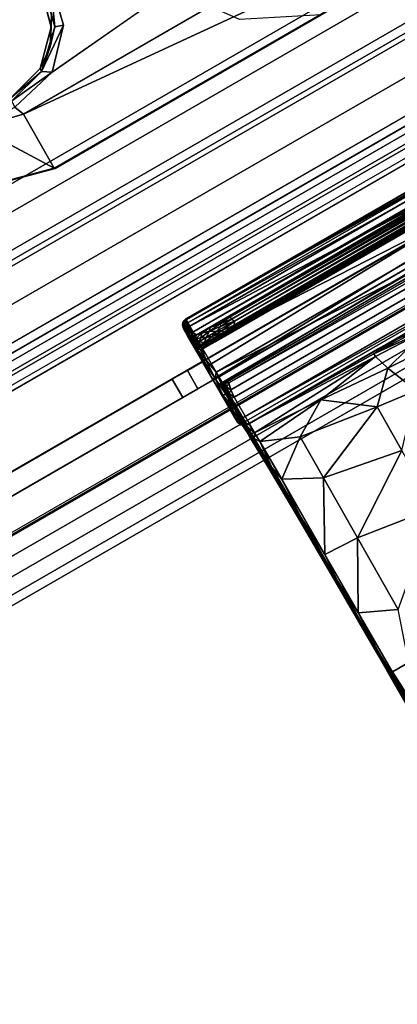
# Model space of a CAD drawing. Units: inches. Extents: x -39 to 25.7, y -29.8 to 29.8.
# Drawn here: x 4.7 to 5.5, y -11.7 to -9.4 of the extents above; entities that cross this region are included whole.
import ezdxf

# ---------------------------------------------------------------- set-up
doc = ezdxf.new("R2010")
doc.units = ezdxf.units.IN
doc.header["$MEASUREMENT"] = 0
for name, color, linetype in [('DESK-BASE', 4, 'Continuous'), ('DESK-BASECOVER', 4, 'Continuous'), ('DESK-BASECOVERTOP', 4, 'Continuous'), ('DESK-CABLEMANAGEMENT2', 4, 'Continuous'), ('DESK-HOOK', 4, 'Continuous'), ('DESK-LOWERLEG2', 4, 'Continuous'), ('DESK-TOP2', 4, 'Continuous'), ('DESK-TOPSUPPORT2', 4, 'Continuous'), ('DESK-UPPERLEG2', 4, 'Continuous')]:
    doc.layers.add(name, color=color, linetype=linetype)

# ---------------------------------------------------------------- blocks, each defined once
blk = doc.blocks.new('A$C6AF86CED')
at = {"layer": 'DESK-HOOK'}
for points in [[(-0.6782, -0.0013, -0.0447), (-0.6805, -0.0023, 0.0049), (-0.6721, 0)], [(-0.6721, 0), (-0.6805, -0.0023, 0.0049), (-0.6781, -0.0071, 0.0402)], [(-0.6721, 0), (0.6727, -0.0009, -0.0492), (-0.6782, -0.0013, -0.0447)], [(-0.6721, 0), (-0.6781, -0.0071, 0.0402), (-0.6726, -0.0185, 0.0689)], [(-0.6726, -0.0185, 0.0689), (0.6726, -0.0185, 0.0689), (-0.6721, 0)], [(-0.6839, -0.0305, 0.079), (-0.6877, -0.0159, 0.0353), (-0.6883, -0.0365, 0.075)], [(-0.6875, -0.0693, -0.0013), (-0.6883, -0.0365, 0.075), (-0.6877, -0.0159, 0.0353)], [(-0.6851, -0.0075, -0.0456), (-0.6877, -0.0159, 0.0353), (-0.6861, -0.0083, 0.0009)], [(-0.6835, -0.0105, 0.0391), (-0.6861, -0.0083, 0.0009), (-0.6877, -0.0159, 0.0353)], [(-0.6835, -0.0105, 0.0391), (-0.6877, -0.0159, 0.0353), (-0.6839, -0.0305, 0.079)], [(-0.687, -0.0162, -0.0564), (-0.687, -0.053, -0.0951), (-0.6875, -0.0693, -0.0013)], [(-0.6827, -0.0132, -0.0656), (-0.687, -0.0162, -0.0564), (-0.6851, -0.0075, -0.0456)], [(-0.6827, -0.0132, -0.0656), (-0.6855, -0.0256, -0.0722), (-0.687, -0.0162, -0.0564)], [(-0.687, -0.0162, -0.0564), (-0.6855, -0.0256, -0.0722), (-0.687, -0.053, -0.0951)], [(-0.6851, -0.0075, -0.0456), (-0.6861, -0.0083, 0.0009), (-0.6782, -0.0013, -0.0447)], [(-0.6782, -0.0013, -0.0447), (-0.6861, -0.0083, 0.0009), (-0.6805, -0.0023, 0.0049)], [(-0.6805, -0.0023, 0.0049), (-0.6861, -0.0083, 0.0009), (-0.6835, -0.0105, 0.0391)], [(-0.68, -0.0202, -0.0759), (-0.6855, -0.0256, -0.0722), (-0.6827, -0.0132, -0.0656)], [(-0.68, -0.0202, -0.0759), (-0.6804, -0.0262, -0.0807), (-0.6855, -0.0256, -0.0722)], [(-0.6851, -0.0075, -0.0456), (-0.6782, -0.0013, -0.0447), (-0.6827, -0.0132, -0.0656)], [(-0.6839, -0.0305, 0.079), (-0.6785, -0.0277, 0.0811), (-0.6835, -0.0105, 0.0391)], [(-0.6835, -0.0105, 0.0391), (-0.6781, -0.0071, 0.0402), (-0.6805, -0.0023, 0.0049)], [(-0.6835, -0.0105, 0.0391), (-0.6785, -0.0277, 0.0811), (-0.6781, -0.0071, 0.0402)], [(-0.6827, -0.0132, -0.0656), (-0.6782, -0.0013, -0.0447), (-0.6758, -0.0098, -0.0679)], [(-0.6827, -0.0132, -0.0656), (-0.6758, -0.0098, -0.0679), (-0.68, -0.0202, -0.0759)], [(-0.6752, -0.0334, -0.092), (-0.6804, -0.0262, -0.0807), (-0.6758, -0.0098, -0.0679)], [(-0.6758, -0.0098, -0.0679), (-0.6804, -0.0262, -0.0807), (-0.68, -0.0202, -0.0759)], [(-0.6726, -0.0185, 0.0689), (-0.6781, -0.0071, 0.0402), (-0.6785, -0.0277, 0.0811)], [(-0.6726, -0.0185, 0.0689), (-0.6785, -0.0277, 0.0811), (-0.673, -0.0689, 0.1193)], [(-0.6782, -0.0013, -0.0447), (0.6727, -0.0009, -0.0492), (-0.6717, -0.0023, -0.0541)], [(-0.6782, -0.0013, -0.0447), (-0.6717, -0.0023, -0.0541), (-0.6758, -0.0098, -0.0679)], [(0.6756, -0.0095, -0.0676), (-0.6758, -0.0098, -0.0679), (-0.6717, -0.0023, -0.0541)], [(0.6703, -0.031, -0.0896), (-0.6758, -0.0098, -0.0679), (0.6756, -0.0095, -0.0676)], [(-0.6758, -0.0098, -0.0679), (0.6703, -0.031, -0.0896), (-0.6752, -0.0334, -0.092)], [(-0.673, -0.0689, 0.1193), (0.673, -0.0689, 0.1193), (-0.6726, -0.0185, 0.0689)], [(-0.6726, -0.0185, 0.0689), (0.673, -0.0689, 0.1193), (0.6726, -0.0185, 0.0689)], [(-0.6717, -0.0023, -0.0541), (0.6727, -0.0009, -0.0492), (0.6756, -0.0095, -0.0676)], [(-0.6839, -0.0305, 0.079), (-0.6883, -0.0365, 0.075), (-0.6863, -0.0645, 0.1085)], [(-0.6877, -0.1171, 0.0321), (-0.6883, -0.0365, 0.075), (-0.6875, -0.0693, -0.0013)], [(-0.687, -0.053, -0.0951), (-0.6855, -0.0256, -0.0722), (-0.6845, -0.041, -0.0926)], [(-0.687, -0.053, -0.0951), (-0.6845, -0.041, -0.0926), (-0.6854, -0.0491, -0.1096)], [(-0.6863, -0.0645, 0.1085), (-0.6788, -0.0607, 0.1129), (-0.6839, -0.0305, 0.079)], [(-0.6855, -0.0256, -0.0722), (-0.6804, -0.0262, -0.0807), (-0.6845, -0.041, -0.0926)], [(-0.6797, -0.0426, -0.1111), (-0.6854, -0.0491, -0.1096), (-0.6845, -0.041, -0.0926)], [(-0.6821, -0.05, -0.3908), (-0.6854, -0.0491, -0.1096), (-0.6797, -0.0426, -0.1111)], [(-0.6752, -0.0334, -0.092), (-0.6845, -0.041, -0.0926), (-0.6804, -0.0262, -0.0807)], [(-0.6797, -0.0426, -0.1111), (-0.6845, -0.041, -0.0926), (-0.6752, -0.0334, -0.092)], [(-0.6839, -0.0305, 0.079), (-0.6788, -0.0607, 0.1129), (-0.6785, -0.0277, 0.0811)], [(-0.6821, -0.05, -0.3908), (-0.6797, -0.0426, -0.1111), (-0.6704, -0.0438, -0.4125)], [(-0.6763, -0.0505, -0.4217), (-0.6821, -0.05, -0.3908), (-0.6704, -0.0438, -0.4125)], [(-0.6752, -0.0334, -0.092), (-0.671, -0.0398, -0.108), (-0.6797, -0.0426, -0.1111)], [(-0.6704, -0.0438, -0.4125), (-0.6797, -0.0426, -0.1111), (-0.671, -0.0398, -0.108)], [(-0.673, -0.0689, 0.1193), (-0.6785, -0.0277, 0.0811), (-0.6788, -0.0607, 0.1129)], [(-0.6577, -0.046, -0.4466), (-0.6763, -0.0505, -0.4217), (-0.6704, -0.0438, -0.4125)], [(-0.6752, -0.0334, -0.092), (0.6703, -0.031, -0.0896), (0.6718, -0.04, -0.108)], [(-0.6341, -0.0443, -0.4638), (-0.6577, -0.046, -0.4466), (-0.6704, -0.0438, -0.4125)], [(-0.608, -0.0444, -0.4767), (-0.6341, -0.0443, -0.4638), (-0.6704, -0.0438, -0.4125)], [(-0.608, -0.0444, -0.4767), (-0.6704, -0.0438, -0.4125), (0.6679, -0.0438, -0.4179), (0.6079, -0.0445, -0.477)], [(-0.6577, -0.046, -0.4466), (-0.6341, -0.0443, -0.4638), (-0.6399, -0.0508, -0.4704)], [(-0.6399, -0.0508, -0.4704), (-0.6341, -0.0443, -0.4638), (-0.6107, -0.0486, -0.4828)], [(-0.6341, -0.0443, -0.4638), (-0.608, -0.0444, -0.4767), (-0.6107, -0.0486, -0.4828)], [(-0.6107, -0.0486, -0.4828), (-0.608, -0.0444, -0.4767), (-0.5834, -0.0463, -0.4849)], [(0.6079, -0.0445, -0.477), (-0.5834, -0.0463, -0.4849), (-0.608, -0.0444, -0.4767)], [(-0.6843, -0.1032, 0.1286), (-0.6863, -0.0645, 0.1085), (-0.6885, -0.1043, 0.1216)], [(-0.687, -0.053, -0.0951), (-0.6841, -0.0612, -0.3997), (-0.6875, -0.0693, -0.0013)], [(-0.6875, -0.0693, -0.0013), (-0.6841, -0.0612, -0.3997), (-0.6854, -0.0705, -0.0177)], [(-0.6821, -0.05, -0.3908), (-0.687, -0.053, -0.0951), (-0.6854, -0.0491, -0.1096)], [(-0.6841, -0.0612, -0.3997), (-0.687, -0.053, -0.0951), (-0.6821, -0.05, -0.3908)], [(-0.679, -0.1023, 0.132), (-0.6788, -0.0607, 0.1129), (-0.6863, -0.0645, 0.1085)], [(-0.679, -0.1023, 0.132), (-0.6863, -0.0645, 0.1085), (-0.6843, -0.1032, 0.1286)], [(-0.6854, -0.0705, -0.0177), (-0.6841, -0.0612, -0.3997), (-0.6798, -0.0702, -0.3931)], [(-0.6763, -0.0505, -0.4217), (-0.6841, -0.0612, -0.3997), (-0.6821, -0.05, -0.3908)], [(-0.673, -0.0591, -0.4353), (-0.6841, -0.0612, -0.3997), (-0.6763, -0.0505, -0.4217)], [(-0.673, -0.0591, -0.4353), (-0.677, -0.0675, -0.42), (-0.6841, -0.0612, -0.3997)], [(-0.677, -0.0675, -0.42), (-0.6798, -0.0702, -0.3931), (-0.6841, -0.0612, -0.3997)], [(-0.673, -0.0689, 0.1193), (-0.6788, -0.0607, 0.1129), (-0.679, -0.1023, 0.132)], [(-0.6622, -0.0674, -0.4483), (-0.677, -0.0675, -0.42), (-0.673, -0.0591, -0.4353)], [(-0.6577, -0.046, -0.4466), (-0.6631, -0.0537, -0.4493), (-0.6763, -0.0505, -0.4217)], [(-0.6631, -0.0537, -0.4493), (-0.673, -0.0591, -0.4353), (-0.6763, -0.0505, -0.4217)], [(-0.6538, -0.0591, -0.4616), (-0.673, -0.0591, -0.4353), (-0.6631, -0.0537, -0.4493)], [(-0.673, -0.0591, -0.4353), (-0.6538, -0.0591, -0.4616), (-0.6622, -0.0674, -0.4483)], [(-0.6399, -0.0508, -0.4704), (-0.6631, -0.0537, -0.4493), (-0.6577, -0.046, -0.4466)], [(-0.6399, -0.0508, -0.4704), (-0.6538, -0.0591, -0.4616), (-0.6631, -0.0537, -0.4493)], [(-0.6622, -0.0674, -0.4483), (-0.6538, -0.0591, -0.4616), (-0.6409, -0.0641, -0.4714)], [(-0.6622, -0.0674, -0.4483), (-0.6409, -0.0641, -0.4714), (-0.6387, -0.0716, -0.4662)], [(-0.6275, -0.0591, -0.4808), (-0.6538, -0.0591, -0.4616), (-0.6399, -0.0508, -0.4704)], [(-0.6538, -0.0591, -0.4616), (-0.6275, -0.0591, -0.4808), (-0.6409, -0.0641, -0.4714)], [(-0.6409, -0.0641, -0.4714), (-0.6275, -0.0591, -0.4808), (-0.6144, -0.064, -0.4853)], [(-0.6409, -0.0641, -0.4714), (-0.6144, -0.064, -0.4853), (-0.6133, -0.0694, -0.482)], [(-0.6387, -0.0716, -0.4662), (-0.6409, -0.0641, -0.4714), (-0.6133, -0.0694, -0.482)], [(-0.6399, -0.0508, -0.4704), (-0.6107, -0.0486, -0.4828), (-0.6118, -0.054, -0.4861)], [(-0.6399, -0.0508, -0.4704), (-0.6118, -0.054, -0.4861), (-0.6275, -0.0591, -0.4808)], [(-0.6275, -0.0591, -0.4808), (-0.6118, -0.054, -0.4861), (-0.5801, -0.0591, -0.4921)], [(-0.6275, -0.0591, -0.4808), (-0.5801, -0.0591, -0.4921), (-0.6144, -0.064, -0.4853)], [(-0.6144, -0.064, -0.4853), (-0.5801, -0.0591, -0.4921), (-0.5846, -0.0667, -0.4899)], [(-0.6133, -0.0694, -0.482), (-0.6144, -0.064, -0.4853), (-0.5846, -0.0667, -0.4899)], [(-0.6118, -0.054, -0.4861), (-0.6107, -0.0486, -0.4828), (-0.5833, -0.0525, -0.4904)], [(-0.5801, -0.0591, -0.4921), (-0.6118, -0.054, -0.4861), (-0.5833, -0.0525, -0.4904)], [(-0.6107, -0.0486, -0.4828), (-0.5834, -0.0463, -0.4849), (-0.5833, -0.0525, -0.4904)], [(0.5836, -0.0656, -0.4904), (-0.5846, -0.0667, -0.4899), (-0.5801, -0.0591, -0.4921)], [(0.5836, -0.0718, -0.4849), (-0.5846, -0.0667, -0.4899), (0.5836, -0.0656, -0.4904)], [(0.5811, -0.0457, -0.4837), (-0.5834, -0.0463, -0.4849), (0.6079, -0.0445, -0.477)], [(0.5845, -0.0513, -0.4898), (-0.5833, -0.0525, -0.4904), (-0.5834, -0.0463, -0.4849)], [(0.5801, -0.0591, -0.4921), (-0.5833, -0.0525, -0.4904), (0.5845, -0.0513, -0.4898)], [(-0.5801, -0.0591, -0.4921), (-0.5833, -0.0525, -0.4904), (0.5801, -0.0591, -0.4921)], [(0.5836, -0.0656, -0.4904), (-0.5801, -0.0591, -0.4921), (0.5801, -0.0591, -0.4921)], [(0.6877, -0.1171, 0.0321), (-0.6881, -0.1489, 0.0275), (-0.6877, -0.1171, 0.0321), (0.6881, -0.0869, 0.0279)], [(0.6875, -0.068, -0.0038), (0.6881, -0.0869, 0.0279), (-0.6877, -0.1171, 0.0321), (-0.6875, -0.0693, -0.0013)], [(0.6875, -0.068, -0.0038), (-0.6875, -0.0693, -0.0013), (-0.6854, -0.0705, -0.0177), (0.686, -0.0696, -0.0177)], [(0.6802, -0.0758, -0.0176), (0.686, -0.0696, -0.0177), (-0.6854, -0.0705, -0.0177), (-0.6777, -0.0772, -0.018)], [(-0.6854, -0.0705, -0.0177), (-0.6798, -0.0702, -0.3931), (-0.6777, -0.0772, -0.018)], [(-0.677, -0.0675, -0.42), (-0.6714, -0.0742, -0.4094), (-0.6798, -0.0702, -0.3931)], [(-0.6777, -0.0772, -0.018), (-0.6798, -0.0702, -0.3931), (-0.6714, -0.0742, -0.4094)], [(-0.6732, -0.1378, 0.1378), (-0.673, -0.0689, 0.1193), (-0.679, -0.1023, 0.132)], [(-0.6194, -0.0782, -0.0183), (-0.6777, -0.0772, -0.018), (-0.6714, -0.0742, -0.4094)], [(0.6802, -0.0758, -0.0176), (-0.6777, -0.0772, -0.018), (-0.6194, -0.0782, -0.0183), (0.672, -0.0782, -0.0183)], [(-0.6622, -0.0674, -0.4483), (-0.6555, -0.0742, -0.4418), (-0.677, -0.0675, -0.42)], [(-0.6555, -0.0742, -0.4418), (-0.6714, -0.0742, -0.4094), (-0.677, -0.0675, -0.42)], [(-0.6732, -0.1378, 0.1378), (0.6732, -0.1378, 0.1378), (-0.673, -0.0689, 0.1193)], [(-0.673, -0.0689, 0.1193), (0.6732, -0.1378, 0.1378), (0.673, -0.0689, 0.1193)], [(0.6729, -0.0744, -0.3943), (0.672, -0.0782, -0.0183), (-0.6194, -0.0782, -0.0183), (-0.6714, -0.0742, -0.4094)], [(0.6729, -0.0744, -0.3943), (-0.6714, -0.0742, -0.4094), (-0.6555, -0.0742, -0.4418), (0.6544, -0.0742, -0.4433)], [(-0.6387, -0.0716, -0.4662), (-0.6555, -0.0742, -0.4418), (-0.6622, -0.0674, -0.4483)], [(-0.6555, -0.0742, -0.4418), (-0.6387, -0.0716, -0.4662), (-0.6097, -0.074, -0.4756)], [(0.6078, -0.074, -0.4762), (0.6544, -0.0742, -0.4433), (-0.6555, -0.0742, -0.4418), (-0.6097, -0.074, -0.4756)], [(-0.6387, -0.0716, -0.4662), (-0.6133, -0.0694, -0.482), (-0.6097, -0.074, -0.4756)], [(-0.6097, -0.074, -0.4756), (-0.6133, -0.0694, -0.482), (-0.5815, -0.0725, -0.4836)], [(0.5836, -0.0718, -0.4849), (-0.6097, -0.074, -0.4756), (-0.5815, -0.0725, -0.4836)], [(0.6078, -0.074, -0.4762), (-0.6097, -0.074, -0.4756), (0.5836, -0.0718, -0.4849)], [(-0.6819, -0.1496, 0.1349), (-0.6843, -0.1032, 0.1286), (-0.6885, -0.1464, 0.126)], [(-0.6885, -0.1043, 0.1216), (-0.6885, -0.1464, 0.126), (-0.6843, -0.1032, 0.1286)], [(-0.6877, -0.1171, 0.0321), (-0.6885, -0.1464, 0.126), (-0.6885, -0.1043, 0.1216)], [(-0.6819, -0.1496, 0.1349), (-0.679, -0.1023, 0.132), (-0.6843, -0.1032, 0.1286)], [(-0.6819, -0.1496, 0.1349), (-0.6732, -0.1378, 0.1378), (-0.679, -0.1023, 0.132)], [(-0.6881, -0.1489, 0.0275), (-0.6885, -0.1464, 0.126), (-0.6877, -0.1171, 0.0321)], [(0.6877, -0.1171, 0.0321), (0.6881, -0.1489, 0.0275), (-0.6875, -0.1675, -0.0051), (-0.6881, -0.1489, 0.0275)], [(-0.6819, -0.1496, 0.1349), (-0.6885, -0.1464, 0.126), (-0.6861, -0.1903, 0.1204)], [(-0.6881, -0.1489, 0.0275), (-0.688, -0.2596, 0.021), (-0.6883, -0.2236, 0.0925)], [(-0.6875, -0.1675, -0.0051), (-0.688, -0.2596, 0.021), (-0.6881, -0.1489, 0.0275)], [(0.6773, -0.1576, -0.0182), (-0.6859, -0.1653, -0.0177), (-0.6875, -0.1675, -0.0051), (0.6881, -0.1489, 0.0275)], [(-0.6861, -0.1903, 0.1204), (-0.6789, -0.1924, 0.1253), (-0.6819, -0.1496, 0.1349)], [(-0.6789, -0.1924, 0.1253), (-0.6732, -0.1378, 0.1378), (-0.6819, -0.1496, 0.1349)], [(-0.6789, -0.1924, 0.1253), (-0.673, -0.2067, 0.1193), (-0.6732, -0.1378, 0.1378)], [(-0.673, -0.2067, 0.1193), (0.673, -0.2067, 0.1193), (-0.6732, -0.1378, 0.1378)], [(-0.6732, -0.1378, 0.1378), (0.673, -0.2067, 0.1193), (0.6732, -0.1378, 0.1378)], [(-0.688, -0.2596, 0.021), (-0.6834, -0.2633, -0.4682), (-0.6804, -0.2897, -0.7383), (-0.6875, -0.1675, -0.0051)], [(-0.6742, -0.1757, -1.2957), (-0.6875, -0.1675, -0.0051), (-0.6859, -0.1653, -0.0177)], [(-0.6875, -0.1675, -0.0051), (-0.6742, -0.1757, -1.2957), (-0.6804, -0.3015, -0.8031), (-0.6804, -0.2897, -0.7383)], [(0.6773, -0.1576, -0.0182), (0.6273, -0.1687, -1.2944), (-0.6671, -0.1691, -1.2946), (-0.6859, -0.1653, -0.0177)], [(-0.6742, -0.1757, -1.2957), (-0.6859, -0.1653, -0.0177), (-0.6671, -0.1691, -1.2946)], [(-0.6762, -0.1855, -1.3067), (-0.6786, -0.3804, -0.9776), (-0.6804, -0.3015, -0.8031), (-0.6742, -0.1757, -1.2957)], [(-0.6762, -0.1855, -1.3067), (-0.6742, -0.1757, -1.2957), (-0.6691, -0.1792, -1.3136)], [(-0.6742, -0.1757, -1.2957), (-0.6671, -0.1691, -1.2946), (-0.6691, -0.1792, -1.3136)], [(-0.6671, -0.1691, -1.2946), (-0.6608, -0.1734, -1.3093), (-0.6691, -0.1792, -1.3136)], [(-0.6691, -0.1792, -1.3136), (-0.6608, -0.1734, -1.3093), (-0.6641, -0.1893, -1.3242)], [(0.6306, -0.1734, -1.3093), (-0.6608, -0.1734, -1.3093), (-0.6671, -0.1691, -1.2946), (0.6273, -0.1687, -1.2944)], [(0.6641, -0.1893, -1.3242), (-0.6641, -0.1893, -1.3242), (-0.6608, -0.1734, -1.3093)], [(0.6641, -0.1893, -1.3242), (-0.6608, -0.1734, -1.3093), (0.6608, -0.1734, -1.3093)], [(-0.684, -0.2283, 0.0977), (-0.6861, -0.1903, 0.1204), (-0.6883, -0.2236, 0.0925)], [(-0.6787, -0.2307, 0.1003), (-0.6789, -0.1924, 0.1253), (-0.6861, -0.1903, 0.1204)], [(-0.6787, -0.2307, 0.1003), (-0.6861, -0.1903, 0.1204), (-0.684, -0.2283, 0.0977)], [(-0.6787, -0.2307, 0.1003), (-0.673, -0.2067, 0.1193), (-0.6789, -0.1924, 0.1253)], [(-0.6762, -0.1855, -1.3067), (-0.676, -0.1969, -1.3155), (-0.677, -0.5122, -1.1159), (-0.6786, -0.3804, -0.9776)], [(-0.6741, -0.2061, -1.3215), (-0.6766, -0.6787, -1.2095), (-0.677, -0.5122, -1.1159), (-0.676, -0.1969, -1.3155)], [(-0.6762, -0.1855, -1.3067), (-0.6691, -0.1792, -1.3136), (-0.6717, -0.1943, -1.3217)], [(-0.6717, -0.1943, -1.3217), (-0.676, -0.1969, -1.3155), (-0.6762, -0.1855, -1.3067)], [(-0.6717, -0.1943, -1.3217), (-0.6741, -0.2061, -1.3215), (-0.676, -0.1969, -1.3155)], [(-0.6717, -0.1943, -1.3217), (-0.6691, -0.1792, -1.3136), (-0.6641, -0.1893, -1.3242)], [(-0.6717, -0.1943, -1.3217), (-0.6641, -0.1893, -1.3242), (-0.6661, -0.207, -1.3281)], [(0.6641, -0.1893, -1.3242), (0.6666, -0.2066, -1.3279), (-0.6661, -0.207, -1.3281), (-0.6641, -0.1893, -1.3242)], [(-0.673, -0.2067, 0.1193), (-0.6787, -0.2307, 0.1003), (-0.6726, -0.2571, 0.0689)], [(-0.6741, -0.2061, -1.3215), (-0.6741, -0.923, -1.3215), (-0.6762, -0.8677, -1.249), (-0.6766, -0.6787, -1.2095)], [(0.6663, -0.9208, -1.3278), (-0.6669, -0.9226, -1.3275), (-0.6661, -0.207, -1.3281), (0.6666, -0.2066, -1.3279)], [(-0.684, -0.2283, 0.0977), (-0.6883, -0.2236, 0.0925), (-0.6816, -0.2576, 0.0628)], [(-0.6816, -0.2576, 0.0628), (-0.6883, -0.2236, 0.0925), (-0.6873, -0.2508, 0.0598)], [(-0.6873, -0.2508, 0.0598), (-0.6883, -0.2236, 0.0925), (-0.688, -0.2596, 0.021)], [(-0.6816, -0.2576, 0.0628), (-0.6787, -0.2307, 0.1003), (-0.684, -0.2283, 0.0977)], [(-0.6726, -0.2571, 0.0689), (-0.6787, -0.2307, 0.1003), (-0.6816, -0.2576, 0.0628)], [(-0.6873, -0.2508, 0.0598), (-0.688, -0.2596, 0.021), (-0.6852, -0.268, 0.0181)], [(-0.6834, -0.2633, -0.4682), (-0.6856, -0.2668, -0.0802), (-0.688, -0.2596, 0.021)], [(-0.688, -0.2596, 0.021), (-0.6856, -0.2668, -0.0802), (-0.6852, -0.268, 0.0181)], [(-0.6852, -0.268, 0.0181), (-0.6816, -0.2576, 0.0628), (-0.6873, -0.2508, 0.0598)], [(-0.6856, -0.2668, -0.0802), (-0.6834, -0.2633, -0.4682), (-0.6769, -0.2727, -0.475)], [(-0.679, -0.2734, 0.0178), (-0.6816, -0.2576, 0.0628), (-0.6852, -0.268, 0.0181)], [(-0.6834, -0.2633, -0.4682), (-0.6804, -0.2897, -0.7383), (-0.6769, -0.2727, -0.475)], [(-0.6726, -0.2571, 0.0689), (-0.6816, -0.2576, 0.0628), (-0.679, -0.2734, 0.0178)], [(-0.679, -0.2734, 0.0178), (-0.6721, -0.2756, -0.0001), (-0.6726, -0.2571, 0.0689)], [(-0.6726, -0.2571, 0.0689), (0.6721, -0.2756, -0.0002), (0.6726, -0.2571, 0.0689)], [(-0.6721, -0.2756, -0.0001), (0.6721, -0.2756, -0.0002), (-0.6726, -0.2571, 0.0689)], [(-0.6852, -0.268, 0.0181), (-0.6856, -0.2668, -0.0802), (-0.679, -0.2734, 0.0178)], [(-0.6856, -0.2668, -0.0802), (-0.6769, -0.2727, -0.475), (-0.6793, -0.2737, -0.0849)], [(-0.679, -0.2734, 0.0178), (-0.6856, -0.2668, -0.0802), (-0.6793, -0.2737, -0.0849)], [(-0.6804, -0.2897, -0.7383), (-0.674, -0.2974, -0.7399), (-0.6769, -0.2727, -0.475)], [(-0.6793, -0.2737, -0.0849), (-0.6769, -0.2727, -0.475), (-0.6675, -0.2753, -0.4381)], [(-0.679, -0.2734, 0.0178), (-0.6793, -0.2737, -0.0849), (-0.6721, -0.2756, -0.0001)], [(-0.6793, -0.2737, -0.0849), (-0.6675, -0.2753, -0.4381), (-0.6721, -0.2756, -0.0001)], [(-0.6769, -0.2727, -0.475), (-0.6664, -0.2997, -0.7382), (-0.6675, -0.2753, -0.4381)], [(-0.674, -0.2974, -0.7399), (-0.6664, -0.2997, -0.7382), (-0.6769, -0.2727, -0.475)], [(-0.6675, -0.2753, -0.4381), (-0.3307, -0.2753, -0.2), (-0.6721, -0.2756, -0.0001)], [(0.6721, -0.2756, -0.0002), (-0.6721, -0.2756, -0.0001), (0.1859, -0.2755, -0.184)], [(-0.6664, -0.2997, -0.7382), (-0.3443, -0.2873, -0.5556), (-0.6675, -0.2753, -0.4381)], [(-0.6675, -0.2753, -0.4381), (-0.3443, -0.2873, -0.5556), (-0.3443, -0.2801, -0.4523)], [(-0.4998, -0.31, -0.7382), (-0.3443, -0.2873, -0.5556), (-0.6664, -0.2997, -0.7382)], [(-0.3335, -0.3237, -0.7382), (-0.3443, -0.2873, -0.5556), (-0.4998, -0.31, -0.7382)], [(-0.2841, -0.2776, -0.3462), (-0.3443, -0.2801, -0.4523), (-0.214, -0.2843, -0.4523)], [(-0.3443, -0.2801, -0.4523), (-0.3443, -0.2873, -0.5556), (-0.214, -0.2934, -0.5556)], [(-0.214, -0.2934, -0.5556), (-0.214, -0.2843, -0.4523), (-0.3443, -0.2801, -0.4523)], [(-0.3335, -0.3237, -0.7382), (-0.214, -0.2934, -0.5556), (-0.3443, -0.2873, -0.5556)], [(-0.2841, -0.2776, -0.3462), (0.0019, -0.2785, -0.321), (-0.3307, -0.2753, -0.2)], [(-0.2841, -0.2776, -0.3462), (-0.214, -0.2843, -0.4523), (0.0019, -0.2785, -0.321)], [(-0.6735, -0.3106, -0.8), (-0.674, -0.2974, -0.7399), (-0.6804, -0.2897, -0.7383)], [(-0.6804, -0.3015, -0.8031), (-0.6735, -0.3106, -0.8), (-0.6804, -0.2897, -0.7383)], [(-0.6786, -0.3804, -0.9776), (-0.6735, -0.3106, -0.8), (-0.6804, -0.3015, -0.8031)], [(-0.6786, -0.3804, -0.9776), (-0.6715, -0.387, -0.9738), (-0.6735, -0.3106, -0.8)], [(-0.6664, -0.2997, -0.7382), (-0.674, -0.2974, -0.7399), (-0.6735, -0.3106, -0.8)], [(-0.6664, -0.2997, -0.7382), (-0.6735, -0.3106, -0.8), (-0.6665, -0.3229, -0.8374)], [(-0.6715, -0.387, -0.9738), (-0.6665, -0.3229, -0.8374), (-0.6735, -0.3106, -0.8)], [(-0.6664, -0.2997, -0.7382), (-0.6665, -0.3229, -0.8374), (-0.4998, -0.31, -0.7382)], [(-0.4998, -0.31, -0.7382), (-0.6665, -0.3229, -0.8374), (-0.5819, -0.3597, -0.9005)], [(-0.4998, -0.31, -0.7382), (-0.5819, -0.3597, -0.9005), (-0.3976, -0.3873, -0.9047)], [(-0.3976, -0.3873, -0.9047), (-0.3335, -0.3237, -0.7382), (-0.4998, -0.31, -0.7382)], [(-0.1669, -0.3334, -0.7382), (-0.214, -0.2934, -0.5556), (-0.3335, -0.3237, -0.7382)], [(-0.666, -0.4213, -1.0159), (-0.6665, -0.3229, -0.8374), (-0.6715, -0.387, -0.9738)], [(-0.6665, -0.3229, -0.8374), (-0.666, -0.4213, -1.0159), (-0.5819, -0.3597, -0.9005)], [(-0.3976, -0.3873, -0.9047), (-0.303, -0.3994, -0.9061), (-0.3335, -0.3237, -0.7382)], [(-0.303, -0.3994, -0.9061), (-0.1669, -0.3334, -0.7382), (-0.3335, -0.3237, -0.7382)], [(-0.5819, -0.3597, -0.9005), (-0.666, -0.4213, -1.0159), (-0.5828, -0.4657, -1.0417)], [(-0.3976, -0.3873, -0.9047), (-0.5819, -0.3597, -0.9005), (-0.5828, -0.4657, -1.0417)], [(-0.6786, -0.3804, -0.9776), (-0.6766, -0.6787, -1.2095), (-0.677, -0.5122, -1.1159)], [(-0.6713, -0.517, -1.1113), (-0.6715, -0.387, -0.9738), (-0.6786, -0.3804, -0.9776)], [(-0.6786, -0.3804, -0.9776), (-0.677, -0.5122, -1.1159), (-0.6713, -0.517, -1.1113)], [(-0.6713, -0.517, -1.1113), (-0.666, -0.4213, -1.0159), (-0.6715, -0.387, -0.9738)], [(-0.3976, -0.3873, -0.9047), (-0.5828, -0.4657, -1.0417), (-0.3989, -0.5008, -1.0359)], [(-0.3989, -0.5008, -1.0359), (-0.303, -0.3994, -0.9061), (-0.3976, -0.3873, -0.9047)], [(-0.6665, -0.6169, -1.1717), (-0.666, -0.4213, -1.0159), (-0.6713, -0.517, -1.1113)], [(-0.666, -0.4213, -1.0159), (-0.6665, -0.6169, -1.1717), (-0.5828, -0.4657, -1.0417)], [(-0.5828, -0.4657, -1.0417), (-0.6665, -0.6169, -1.1717), (-0.5837, -0.6212, -1.1482)], [(-0.3989, -0.5008, -1.0359), (-0.5828, -0.4657, -1.0417), (-0.5837, -0.6212, -1.1482)], [(-0.3989, -0.5008, -1.0359), (-0.5837, -0.6212, -1.1482), (-0.3999, -0.649, -1.1206)], [(-0.677, -0.5122, -1.1159), (-0.6766, -0.6787, -1.2095), (-0.6717, -0.6826, -1.2036)], [(-0.6713, -0.517, -1.1113), (-0.677, -0.5122, -1.1159), (-0.6717, -0.6826, -1.2036)], [(-0.6713, -0.517, -1.1113), (-0.6717, -0.6826, -1.2036), (-0.6665, -0.6169, -1.1717)], [(-0.6665, -0.6169, -1.1717), (-0.6717, -0.6826, -1.2036), (-0.667, -0.7683, -1.2258)], [(-0.6665, -0.6169, -1.1717), (-0.667, -0.7683, -1.2258), (-0.5837, -0.6212, -1.1482)], [(-0.5837, -0.6212, -1.1482), (-0.667, -0.7683, -1.2258), (-0.5854, -0.8067, -1.2039)], [(-0.3999, -0.649, -1.1206), (-0.5837, -0.6212, -1.1482), (-0.5854, -0.8067, -1.2039)], [(-0.6766, -0.6787, -1.2095), (-0.672, -0.8684, -1.2426), (-0.6717, -0.6826, -1.2036)], [(-0.6766, -0.6787, -1.2095), (-0.6762, -0.8677, -1.249), (-0.672, -0.8684, -1.2426)], [(-0.667, -0.7683, -1.2258), (-0.6717, -0.6826, -1.2036), (-0.672, -0.8684, -1.2426)], [(-0.667, -0.7683, -1.2258), (-0.672, -0.8684, -1.2426), (-0.6676, -1.0489, -1.2236)], [(-0.667, -0.7683, -1.2258), (-0.6676, -1.0489, -1.2236), (-0.5854, -0.8067, -1.2039)], [(-0.677, -1.0589, -1.2322), (-0.6724, -1.0575, -1.2248), (-0.6762, -0.8677, -1.249)], [(-0.6754, -1.0416, -1.3055), (-0.677, -1.0589, -1.2322), (-0.6762, -0.8677, -1.249), (-0.6741, -0.923, -1.3215)], [(-0.6724, -1.0575, -1.2248), (-0.672, -0.8684, -1.2426), (-0.6762, -0.8677, -1.249)], [(-0.6676, -1.0489, -1.2236), (-0.672, -0.8684, -1.2426), (-0.6724, -1.0575, -1.2248)], [(-0.6694, -1.0402, -1.3135), (-0.6754, -1.0416, -1.3055), (-0.6741, -0.923, -1.3215)], [(-0.6608, -1.0641, -1.3108), (-0.6694, -1.0402, -1.3135), (-0.6669, -0.9226, -1.3275)], [(0.6663, -0.9208, -1.3278), (0.6608, -1.0641, -1.3108), (-0.6608, -1.0641, -1.3108), (-0.6669, -0.9226, -1.3275)]]:
    blk.add_3dface(points, dxfattribs=at)
for points, invisible_edges in [([(0.6721, 0), (0.6727, -0.0009, -0.0492), (-0.6721, 0)], 12), ([(-0.6721, 0), (0.6726, -0.0185, 0.0689), (0.6721, 0)], 12), ([(-0.687, -0.0162, -0.0564), (-0.6877, -0.0159, 0.0353), (-0.6851, -0.0075, -0.0456)], 1), ([(-0.6875, -0.0693, -0.0013), (-0.6877, -0.0159, 0.0353), (-0.687, -0.0162, -0.0564)], 2), ([(-0.6877, -0.1171, 0.0321), (-0.6885, -0.1043, 0.1216), (-0.6883, -0.0365, 0.075)], 2), ([(-0.6863, -0.0645, 0.1085), (-0.6883, -0.0365, 0.075), (-0.6885, -0.1043, 0.1216)], 2), ([(0.6718, -0.04, -0.108), (-0.671, -0.0398, -0.108), (-0.6752, -0.0334, -0.092)], 1), ([(-0.671, -0.0398, -0.108), (0.6718, -0.04, -0.108), (-0.6704, -0.0438, -0.4125)], 1), ([(-0.6704, -0.0438, -0.4125), (0.6718, -0.04, -0.108), (0.6679, -0.0438, -0.4179)], 12), ([(0.5845, -0.0513, -0.4898), (-0.5834, -0.0463, -0.4849), (0.5811, -0.0457, -0.4837)], 12), ([(-0.6133, -0.0694, -0.482), (-0.5846, -0.0667, -0.4899), (-0.5815, -0.0725, -0.4836)], 2), ([(0.5836, -0.0718, -0.4849), (-0.5815, -0.0725, -0.4836), (-0.5846, -0.0667, -0.4899)], 2), ([(-0.6877, -0.1171, 0.0321), (-0.6885, -0.1043, 0.1216), (-0.6877, -0.1171, 0.0321)], 12), ([(-0.6881, -0.1489, 0.0275), (-0.6883, -0.2236, 0.0925), (-0.6885, -0.1464, 0.126)], 2), ([(-0.6883, -0.2236, 0.0925), (-0.6861, -0.1903, 0.1204), (-0.6885, -0.1464, 0.126)], 12), ([(-0.6762, -0.1855, -1.3067), (-0.6875, -0.1675, -0.0051), (-0.6742, -0.1757, -1.2957)], 1), ([(-0.6661, -0.207, -1.3281), (-0.6741, -0.2061, -1.3215), (-0.6717, -0.1943, -1.3217)], 1), ([(-0.6669, -0.9226, -1.3275), (-0.6741, -0.2061, -1.3215), (-0.6661, -0.207, -1.3281)], 3), ([(-0.6741, -0.923, -1.3215), (-0.6741, -0.2061, -1.3215), (-0.6669, -0.9226, -1.3275)], 14), ([(-0.673, -0.2067, 0.1193), (0.6726, -0.2571, 0.0689), (0.673, -0.2067, 0.1193)], 1), ([(-0.6726, -0.2571, 0.0689), (0.6726, -0.2571, 0.0689), (-0.673, -0.2067, 0.1193)], 2), ([(-0.3307, -0.2753, -0.2), (0.1859, -0.2755, -0.184), (-0.6721, -0.2756, -0.0001)], 1), ([(-0.6675, -0.2753, -0.4381), (-0.3443, -0.2801, -0.4523), (-0.2841, -0.2776, -0.3462)], 12), ([(-0.3307, -0.2753, -0.2), (-0.6675, -0.2753, -0.4381), (-0.2841, -0.2776, -0.3462)], 2), ([(-0.3307, -0.2753, -0.2), (0.0019, -0.2785, -0.321), (0.1859, -0.2755, -0.184)], 12), ([(-0.6741, -0.923, -1.3215), (-0.6669, -0.9226, -1.3275), (-0.6694, -1.0402, -1.3135)], 1)]:
    blk.add_3dface(points, dxfattribs=dict(at, invisible_edges=invisible_edges))

msp = doc.modelspace()

# ---------------------------------------------------------------- linework, layer by layer
at = {"layer": 'DESK-BASE'}
for points, invisible_edges in [([(-2.5988, -5.0561, 0.6594), (1.287, -10.2127, 0.6594), (8.2009, -6.2209, 0.6594), (5.6781, -0.2774, 0.6594)], 10), ([(8.2009, -6.2209, 0.561), (1.287, -10.2127, 0.561), (-2.5988, -5.0561, 0.561), (5.6781, -0.2774, 0.561)], 5), ([(1.8127, -10.6953, 0.6594), (8.356, -6.9138, 0.6594), (8.2009, -6.2209, 0.6594), (1.287, -10.2127, 0.6594)], 5), ([(8.2009, -6.2209, 0.561), (8.356, -6.9138, 0.561), (1.8127, -10.6953, 0.561), (1.287, -10.2127, 0.561)], 10), ([(1.8127, -10.6953, 0.6594), (2.4666, -10.957, 0.6594), (8.2557, -7.6147, 0.6594), (8.356, -6.9138, 0.6594)], 10), ([(8.2557, -7.6147, 0.561), (2.4666, -10.957, 0.561), (1.8127, -10.6953, 0.561), (8.356, -6.9138, 0.561)], 5), ([(3.2246, -10.9623, 0.6594), (7.8802, -8.275, 0.6594), (8.2557, -7.6147, 0.6594), (2.4666, -10.957, 0.6594)], 5), ([(8.2557, -7.6147, 0.561), (7.8802, -8.275, 0.561), (3.2246, -10.9623, 0.561), (2.4666, -10.957, 0.561)], 10), ([(3.2246, -10.9623, 0.6594), (3.8434, -10.7328, 0.6594), (7.3732, -8.6948, 0.6594), (7.8802, -8.275, 0.6594)], 8), ([(7.3732, -8.6948, 0.561), (3.8434, -10.7328, 0.561), (3.2246, -10.9623, 0.561), (7.8802, -8.275, 0.561)], 4)]:
    msp.add_3dface(points, dxfattribs=dict(at, invisible_edges=invisible_edges))
msp.add_3dface([(7.3732, -8.6948, 0.6594), (3.8434, -10.7328, 0.6594), (3.8434, -10.7328, 0.561), (7.3732, -8.6948, 0.561)], dxfattribs=at)
at = {"layer": 'DESK-BASECOVER'}
for points in [[(3.9323, -10.918, 0.4134), (3.9084, -10.8766, 0.4134), (7.4649, -8.8233, 0.4134), (7.4888, -8.8647, 0.4134)], [(6.2668, -9.5159, 21.9842), (5.0743, -10.2044, 21.9842), (5.0982, -10.2458, 21.9842), (6.2907, -9.5573, 21.9842)], [(5.0402, -10.2241, 22.0236), (5.0641, -10.2655, 22.0236), (5.0982, -10.2458, 21.9842), (5.0743, -10.2044, 21.9842)], [(5.0061, -10.2437, 22.1516), (5.03, -10.2851, 22.1516), (5.0641, -10.2655, 22.1122), (5.0402, -10.2241, 22.1122)], [(5.0402, -10.2241, 22.0236), (5.0402, -10.2241, 22.1122), (5.0641, -10.2655, 22.1122), (5.0641, -10.2655, 22.0236)], [(5.0061, -10.2437, 22.1516), (3.9096, -10.8768, 22.1516), (3.9335, -10.9182, 22.1516), (5.03, -10.2851, 22.1516)]]:
    msp.add_3dface(points, dxfattribs=at)
for points, invisible_edges in [([(3.9084, -10.8766, 0.4134), (5.0743, -10.2044, 21.9842), (6.2668, -9.5159, 21.9842), (7.4649, -8.8233, 0.4134)], 1), ([(6.2907, -9.5573, 21.9842), (5.0982, -10.2458, 21.9842), (3.9323, -10.918, 0.4134), (7.4888, -8.8647, 0.4134)], 2), ([(5.0743, -10.2044, 21.9842), (3.9084, -10.8766, 0.4134), (3.9096, -10.8768, 22.1516), (5.0402, -10.2241, 22.0236)], 5), ([(3.9096, -10.8768, 22.1516), (5.0061, -10.2437, 22.1516), (5.0402, -10.2241, 22.1122), (5.0402, -10.2241, 22.0236)], 8), ([(3.9335, -10.9182, 22.1516), (3.9323, -10.918, 0.4134), (5.0982, -10.2458, 21.9842), (5.0641, -10.2655, 22.0236)], 10), ([(5.0641, -10.2655, 22.1122), (5.03, -10.2851, 22.1516), (3.9335, -10.9182, 22.1516), (5.0641, -10.2655, 22.0236)], 4)]:
    msp.add_3dface(points, dxfattribs=dict(at, invisible_edges=invisible_edges))
at = {"layer": 'DESK-BASECOVERTOP'}
for points in [[(3.9516, -10.9972, 21.8989), (3.948, -10.991, 22.3133), (7.5444, -8.9146, 22.3133), (7.5481, -8.9208, 21.8989)], [(7.5876, -8.9894, 22.418), (7.5468, -8.9186, 22.4508), (3.9504, -10.995, 22.4508), (3.9912, -11.0658, 22.418)], [(3.9516, -10.9972, 21.8989), (7.5481, -8.9208, 21.8989), (7.5677, -8.9549, 21.8602), (3.9713, -11.0313, 21.8602)], [(4.0198, -11.1153, 21.8602), (3.9713, -11.0313, 21.8602), (7.5677, -8.9549, 21.8602), (7.6162, -9.0389, 21.8602)], [(7.6058, -9.0208, 22.3378), (7.5876, -8.9894, 22.418), (3.9912, -11.0658, 22.418), (4.0094, -11.0972, 22.3378)], [(4.4705, -10.2628, 22.4313), (6.6526, -9.003, 22.4313), (6.6523, -9.0025, 22.372), (4.4702, -10.2624, 22.372)], [(4.4879, -10.2929, 22.372), (4.4702, -10.2624, 22.372), (6.6523, -9.0025, 22.372), (6.67, -9.033, 22.372)], [(4.4705, -10.2628, 22.4313), (4.4803, -10.2798, 22.4508), (6.6624, -9.02, 22.4508), (6.6526, -9.003, 22.4313)], [(4.0198, -11.1153, 21.8602), (7.6162, -9.0389, 21.8602), (7.6058, -9.0208, 22.3378), (4.0094, -11.0972, 22.3378)], [(4.4879, -10.2929, 22.372), (6.67, -9.033, 22.372), (6.6798, -9.0501, 22.3527), (4.4977, -10.3099, 22.3527)], [(4.5018, -10.3171, 21.8796), (4.4977, -10.3099, 22.3527), (6.6798, -9.0501, 22.3527), (6.6839, -9.0572, 21.8796)], [(4.5018, -10.3171, 21.8796), (6.6839, -9.0572, 21.8796), (6.6938, -9.0743, 21.8602), (4.5117, -10.3341, 21.8602)]]:
    msp.add_3dface(points, dxfattribs=at)
at = {"layer": 'DESK-BASECOVERTOP', "invisible_edges": 10}
msp.add_3dface([(6.6624, -9.02, 22.4508), (4.4803, -10.2798, 22.4508), (3.9504, -10.995, 22.4508), (7.5468, -8.9186, 22.4508)], dxfattribs=at)
at = {"layer": 'DESK-CABLEMANAGEMENT2'}
for points, invisible_edges in [([(5.3034, -9.1899, 27.3723), (6.0172, -8.8682, 27.3719), (4.671, -9.6458, 27.372)], 13), ([(5.0945, -9.1298, 27.3728), (4.7612, -9.4455, 27.3736), (4.7309, -9.3407, 27.3738)], 13), ([(5.1495, -9.1863, 27.373), (4.7612, -9.4455, 27.3736), (5.0945, -9.1298, 27.3728)], 3), ([(5.3034, -9.1899, 27.3723), (4.671, -9.6458, 27.372), (4.7353, -9.5511, 27.374)], 15), ([(5.3034, -9.1899, 27.3723), (4.7353, -9.5511, 27.374), (5.2255, -9.2087, 27.3728)], 1), ([(5.2255, -9.2087, 27.3728), (4.7612, -9.4455, 27.3736), (5.1495, -9.1863, 27.373)], 3), ([(5.2255, -9.2087, 27.3728), (4.7353, -9.5511, 27.374), (4.7612, -9.4455, 27.3736)], 12), ([(5.3419, -9.4222, 27.5487), (4.7401, -9.7676, 27.5095), (5.4889, -9.3374, 27.5487)], 12), ([(4.7335, -9.4496, 27.5487), (4.9895, -9.3559, 27.5487), (4.7084, -9.3561, 27.5487)], 3), ([(4.7084, -9.5431, 27.5487), (4.742, -9.7685, 27.5487), (4.9895, -9.3559, 27.5487)], 15), ([(4.7084, -9.5431, 27.5487), (4.9895, -9.3559, 27.5487), (4.7335, -9.4496, 27.5487)], 3), ([(4.742, -9.7685, 27.5487), (5.1575, -9.4328, 27.5487), (4.9895, -9.3559, 27.5487)], 13), ([(5.3419, -9.4222, 27.5487), (5.1575, -9.4328, 27.5487), (4.742, -9.7685, 27.5487)], 2), ([(4.64, -9.6115, 27.5487), (4.742, -9.7685, 27.5487), (4.7084, -9.5431, 27.5487)], 3), ([(4.7353, -9.5511, 27.374), (4.671, -9.6458, 27.372), (4.6513, -9.6305, 27.3768)], 1), ([(4.64, -9.6115, 27.5487), (4.5649, -9.816, 27.5487), (4.742, -9.7685, 27.5487)], 13)]:
    msp.add_3dface(points, dxfattribs=dict(at, invisible_edges=invisible_edges))
for points in [[(6.0893, -8.9885, 27.5094), (4.671, -9.6458, 27.372), (6.0172, -8.8682, 27.3719)], [(4.7401, -9.7676, 27.5095), (4.671, -9.6458, 27.372), (6.0893, -8.9885, 27.5094)], [(4.7401, -9.7676, 27.5095), (6.0893, -8.9885, 27.5094), (5.4889, -9.3374, 27.5487)], [(4.7412, -9.4493, 27.3913), (4.7153, -9.3521, 27.3909), (4.7309, -9.3407, 27.3738)], [(4.7309, -9.3407, 27.3738), (4.7612, -9.4455, 27.3736), (4.7412, -9.4493, 27.3913)], [(4.7084, -9.3561, 27.5487), (4.734, -9.4226, 27.4103), (4.7335, -9.4496, 27.5487)], [(4.7412, -9.4493, 27.3913), (4.734, -9.4226, 27.4103), (4.7153, -9.3521, 27.3909)], [(4.7335, -9.4496, 27.5487), (4.734, -9.4226, 27.4103), (4.7306, -9.4943, 27.4103)], [(4.7306, -9.4943, 27.4103), (4.734, -9.4226, 27.4103), (4.7412, -9.4493, 27.3913)], [(4.742, -9.7685, 27.5487), (4.7401, -9.7676, 27.5095), (5.3419, -9.4222, 27.5487)], [(4.7335, -9.4496, 27.5487), (4.7306, -9.4943, 27.4103), (4.7084, -9.5431, 27.5487)], [(4.7412, -9.4493, 27.3913), (4.7612, -9.4455, 27.3736), (4.7116, -9.5499, 27.3938)], [(4.7612, -9.4455, 27.3736), (4.7353, -9.5511, 27.374), (4.7116, -9.5499, 27.3938)], [(4.7412, -9.4493, 27.3913), (4.7116, -9.5499, 27.3938), (4.7306, -9.4943, 27.4103)], [(4.7084, -9.5431, 27.5487), (4.7306, -9.4943, 27.4103), (4.7116, -9.5499, 27.3938)], [(4.7084, -9.5431, 27.5487), (4.7116, -9.5499, 27.3938), (4.64, -9.6115, 27.5487)], [(4.64, -9.6115, 27.5487), (4.7116, -9.5499, 27.3938), (4.6445, -9.6158, 27.3935)], [(4.7116, -9.5499, 27.3938), (4.7353, -9.5511, 27.374), (4.6445, -9.6158, 27.3935)], [(4.7353, -9.5511, 27.374), (4.6513, -9.6305, 27.3768), (4.6445, -9.6158, 27.3935)], [(4.6513, -9.6305, 27.3768), (4.671, -9.6458, 27.372), (4.5663, -9.6755, 27.3723)], [(4.671, -9.6458, 27.372), (4.7401, -9.7676, 27.5095), (4.5663, -9.6755, 27.3723)], [(4.5663, -9.6755, 27.3723), (4.7401, -9.7676, 27.5095), (4.5641, -9.8143, 27.5093)], [(4.742, -9.7685, 27.5487), (4.5641, -9.8143, 27.5093), (4.7401, -9.7676, 27.5095)], [(4.5649, -9.816, 27.5487), (4.5641, -9.8143, 27.5093), (4.742, -9.7685, 27.5487)]]:
    msp.add_3dface(points, dxfattribs=at)
at = {"layer": 'DESK-LOWERLEG2'}
for points in [[(6.4964, -8.9057, 0.6928), (4.4643, -10.0789, 0.6928), (3.173, -7.8422, 0.6928), (5.2051, -6.669, 0.6928)], [(6.6147, -8.9374, 0.496), (4.4326, -10.1972, 0.496), (4.3952, -10.1324, 0.496), (6.5773, -8.8726, 0.496)], [(4.3952, -10.1324, 22.1161), (4.4326, -10.1972, 22.1161), (6.6147, -8.9374, 22.1161), (6.5773, -8.8726, 22.1161)], [(6.5773, -8.8726, 0.496), (4.3952, -10.1324, 0.496), (4.3952, -10.1324, 22.1161), (6.5773, -8.8726, 22.1161)], [(4.4643, -10.0789, 0.8503), (4.4643, -10.0789, 0.6928), (6.4964, -8.9057, 0.6928), (6.4964, -8.9057, 0.8503)], [(4.4326, -10.1972, 22.1161), (4.4326, -10.1972, 0.496), (6.6147, -8.9374, 0.496), (6.6147, -8.9374, 22.1161)]]:
    msp.add_3dface(points, dxfattribs=at)
at = {"layer": 'DESK-TOP2', "invisible_edges": 15}
for points in [[(25.4792, -13.8162, 27.7126), (-0.7522, -8.0491, 27.7126), (7.3469, -3.3731, 27.7126), (19.9936, -4.3149, 27.7126)], [(7.3469, -3.3731, 28.5), (-0.7522, -8.0491, 28.5), (25.4792, -13.8162, 28.5), (19.9936, -4.3149, 28.5)], [(-0.7522, -8.0491, 27.7126), (25.4792, -13.8162, 27.7126), (-0.7743, -28.9737, 27.7126), (-6.2599, -19.4724, 27.7126)], [(-0.7743, -28.9737, 28.5), (25.4792, -13.8162, 28.5), (-0.7522, -8.0491, 28.5), (-6.2599, -19.4724, 28.5)]]:
    msp.add_3dface(points, dxfattribs=at)
at = {"layer": 'DESK-TOPSUPPORT2'}
for points, invisible_edges in [([(10.9572, -9.4599, 27.5157), (2.7138, -14.2192, 27.5157), (-0.9616, -9.3857, 27.5157), (8.6091, -3.8601, 27.5157)], 5), ([(-0.9616, -9.3857, 27.7126), (2.7138, -14.2192, 27.7126), (10.9572, -9.4599, 27.7126), (8.6091, -3.8601, 27.7126)], 10), ([(10.9572, -9.4599, 27.5157), (10.7079, -10.1997, 27.5157), (3.4792, -14.3732, 27.5157), (2.7138, -14.2192, 27.5157)], 15), ([(3.4792, -14.3732, 27.7126), (10.7079, -10.1997, 27.7126), (10.9572, -9.4599, 27.7126), (2.7138, -14.2192, 27.7126)], 15), ([(9.8904, -10.6717, 27.5157), (9.7287, -10.8089, 27.5157), (4.4964, -13.8298, 27.5157), (4.2967, -13.9012, 27.5157)], 10), ([(4.4964, -13.8298, 27.7126), (9.7287, -10.8089, 27.7126), (9.8904, -10.6717, 27.7126), (4.2967, -13.9012, 27.7126)], 5), ([(9.626, -10.9945, 27.5157), (4.7085, -13.8336, 27.5157), (4.4964, -13.8298, 27.5157), (9.7287, -10.8089, 27.5157)], 5), ([(4.4964, -13.8298, 27.7126), (4.7085, -13.8336, 27.7126), (9.626, -10.9945, 27.7126), (9.7287, -10.8089, 27.7126)], 10), ([(9.626, -10.9945, 27.5157), (9.5955, -11.2043, 27.5157), (4.9055, -13.9121, 27.5157), (4.7085, -13.8336, 27.5157)], 10), ([(4.9055, -13.9121, 27.7126), (9.5955, -11.2043, 27.7126), (9.626, -10.9945, 27.7126), (4.7085, -13.8336, 27.7126)], 5), ([(9.6411, -11.4115, 27.5157), (5.0621, -14.0551, 27.5157), (4.9055, -13.9121, 27.5157), (9.5955, -11.2043, 27.5157)], 5), ([(4.9055, -13.9121, 27.7126), (5.0621, -14.0551, 27.7126), (9.6411, -11.4115, 27.7126), (9.5955, -11.2043, 27.7126)], 10), ([(9.6411, -11.4115, 27.5157), (12.1087, -17.2962, 27.5157), (8.9246, -19.1346, 27.5157), (5.0621, -14.0551, 27.5157)], 10), ([(8.9246, -19.1346, 27.7126), (12.1087, -17.2962, 27.7126), (9.6411, -11.4115, 27.7126), (5.0621, -14.0551, 27.7126)], 5)]:
    msp.add_3dface(points, dxfattribs=dict(at, invisible_edges=invisible_edges))
at = {"layer": 'DESK-UPPERLEG2'}
for points, invisible_edges in [([(4.3577, -9.8313, 27.3173), (6.3353, -8.6896, 27.3173), (4.8562, -7.9978, 27.3173), (4.4982, -8.2045, 27.3173)], 11), ([(4.3577, -9.8313, 27.3173), (4.4295, -9.8863, 27.3173), (6.3471, -8.7792, 27.3173), (6.3353, -8.6896, 27.3173)], 10), ([(4.5191, -9.8745, 27.3173), (6.292, -8.8509, 27.3173), (6.3471, -8.7792, 27.3173), (4.4295, -9.8863, 27.3173)], 4)]:
    msp.add_3dface(points, dxfattribs=dict(at, invisible_edges=invisible_edges))
for points in [[(6.4525, -8.9083, 2.5988), (4.4886, -10.0422, 2.5988), (4.4512, -9.9774, 2.5988), (6.4151, -8.8435, 2.5988)], [(4.4512, -9.9774, 27.5142), (4.4886, -10.0422, 27.5142), (6.4525, -8.9083, 27.5142), (6.4151, -8.8435, 27.5142)], [(6.4151, -8.8435, 2.5988), (4.4512, -9.9774, 2.5988), (4.4512, -9.9774, 27.5142), (6.4151, -8.8435, 27.5142)], [(4.5191, -9.8745, 27.3173), (4.5191, -9.8745, 27.0417), (6.292, -8.8509, 27.0417), (6.292, -8.8509, 27.3173)], [(4.4886, -10.0422, 27.5142), (4.4886, -10.0422, 2.5988), (6.4525, -8.9083, 2.5988), (6.4525, -8.9083, 27.5142)]]:
    msp.add_3dface(points, dxfattribs=at)

# ---------------------------------------------------------------- block references
at = {"layer": 'DESK-BASE', "rotation": 29.99999999999998}
msp.add_blockref('A$C6AF86CED', (5.619, -9.7717, 22.1547), dxfattribs=at)

doc.saveas('drawing.dxf')
